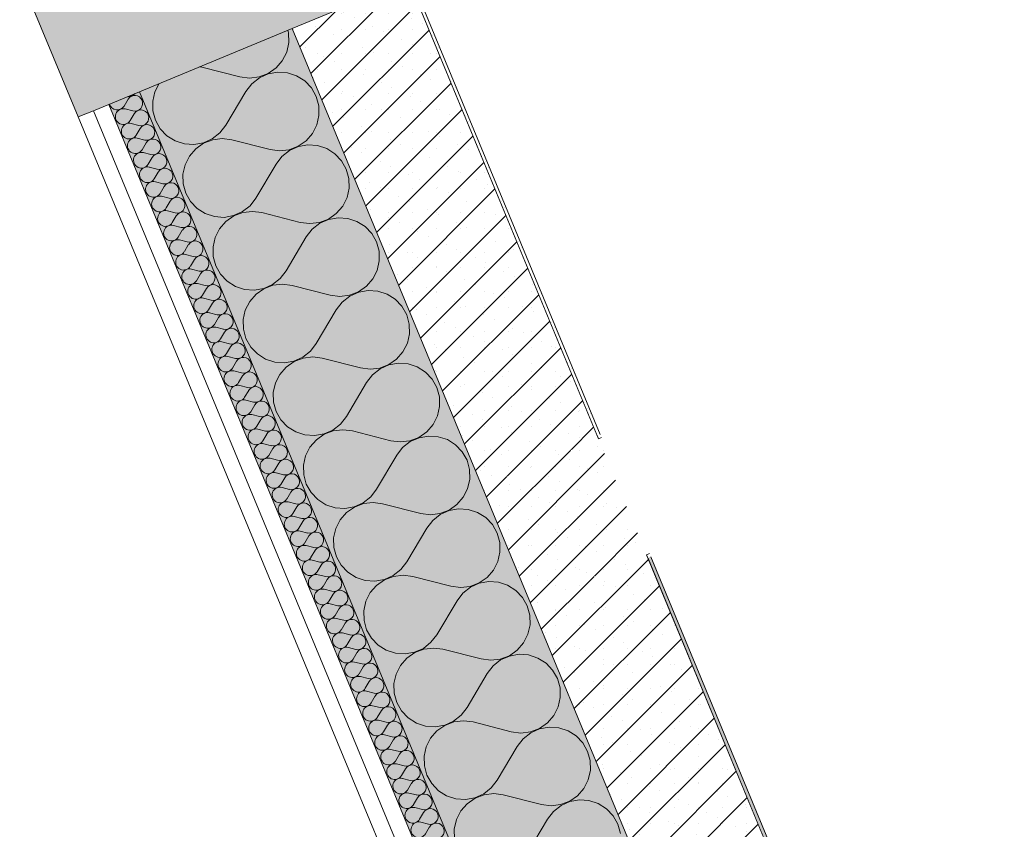
# Model space of a CAD drawing. Units: millimetres. Extents: x -29815 to 435475, y -7152 to 102818.
# Drawn here: x 307161 to 308649, y 29369 to 30593 of the extents above; entities that cross this region are included whole.
import ezdxf

# ---------------------------------------------------------------- set-up
doc = ezdxf.new("R2010")
doc.units = ezdxf.units.MM
doc.header["$MEASUREMENT"] = 0
doc.linetypes.add('Wipeout_Contour', pattern=[1000, 0, -1000])
doc.layers.add('AR - SEINAD - välisseinad', color=7, linetype='Continuous')
doc.layers.add('Archicad Windows', color=7, linetype='Continuous')
for name, color, linetype, lineweight, true_color in [('AR - SEINAD - välisseinad_Pen_No__107', 7, 'Continuous', 9, 0x8a8a8a), ('AR - SEINAD - välisseinad_Pen_No__176', 7, 'Continuous', 15, 0xb6b6b6), ('AR - SEINAD - välisseinad_Pen_No__194', 7, 'Continuous', 13, 0xb6b6b6)]:
    doc.layers.add(name, color=color, linetype=linetype, lineweight=lineweight, true_color=true_color)
for name, color, linetype, lineweight in [('AR - SEINAD - välisseinad_Pen_No__184', 7, 'Continuous', 5), ('AR - SEINAD - välisseinad_Pen_No__7', 7, 'Continuous', 13), ('Archicad Windows_Pen_No__184', 7, 'Continuous', 5), ('Archicad Windows_Pen_No__3', 7, 'Continuous', 13), ('Archicad Windows_Pen_No__7', 7, 'Continuous', 13)]:
    doc.layers.add(name, color=color, linetype=linetype, lineweight=lineweight)
pattern_1 = [(0, (280099.417, 6969.123), (0, 17.320508), [0, -10]), (0, (280104.417, 6977.783), (0, 17.320508), [0, -10])]
pattern_2 = [(45, (280099.417, 6969.123), (-28.28427, 28.28427), []), (90, (280071.132, 6997.408), (-36, 0), [0, -24, 0, -36]), (155, (280099.417, 7025.69), (15.214257, 32.62708), [0, -17.6, 0, -30.4])]

# ---------------------------------------------------------------- blocks, each defined once
blk = doc.blocks.new('*X387', base_point=(280099.4, 6969.1))
at = {"layer": 'AR - SEINAD - välisseinad_Pen_No__194', "color": 253, "linetype": 'Continuous', "lineweight": 13, "true_color": 0xb6b6b6}
for p, q in [((307319.1, 30462), (307325.1, 30472.3)), ((307320.9, 30457.6), (307332.4, 30454.7)), ((307328.2, 30440), (307334.2, 30450.3)), ((307330, 30435.6), (307341.5, 30432.7)), ((307337.3, 30418), (307343.3, 30428.3)), ((307339.1, 30413.6), (307350.6, 30410.7)), ((307346.4, 30396), (307352.5, 30406.3)), ((307348.2, 30391.6), (307359.8, 30388.7)), ((307355.5, 30374), (307361.6, 30384.3)), ((307357.3, 30369.6), (307368.9, 30366.7)), ((307364.6, 30352), (307370.7, 30362.3)), ((307366.4, 30347.6), (307378, 30344.7)), ((307373.7, 30330), (307379.8, 30340.3)), ((307375.6, 30325.6), (307387.1, 30322.7)), ((307382.8, 30308), (307388.9, 30318.3)), ((307384.7, 30303.6), (307396.2, 30300.7)), ((307392, 30286), (307398, 30296.3)), ((307393.8, 30281.6), (307405.3, 30278.7)), ((307401.1, 30264), (307407.1, 30274.3)), ((307402.9, 30259.6), (307414.4, 30256.7)), ((307410.2, 30242), (307416.2, 30252.3)), ((307412, 30237.6), (307423.5, 30234.7)), ((307419.3, 30220), (307425.4, 30230.3)), ((307421.1, 30215.6), (307432.6, 30212.7)), ((307428.4, 30198), (307434.5, 30208.3)), ((307430.2, 30193.6), (307441.8, 30190.7)), ((307437.5, 30176.1), (307443.6, 30186.3)), ((307439.3, 30171.7), (307450.9, 30168.7)), ((307446.6, 30154.1), (307452.7, 30164.3)), ((307448.4, 30149.7), (307460, 30146.7)), ((307455.7, 30132.1), (307461.8, 30142.3)), ((307457.6, 30127.7), (307469.1, 30124.7)), ((307464.8, 30110.1), (307470.9, 30120.3)), ((307466.7, 30105.7), (307478.2, 30102.7)), ((307474, 30088.1), (307480, 30098.3)), ((307475.8, 30083.7), (307487.3, 30080.7)), ((307483.1, 30066.1), (307489.1, 30076.3)), ((307484.9, 30061.7), (307496.4, 30058.7)), ((307492.2, 30044.1), (307498.2, 30054.3)), ((307494, 30039.7), (307505.5, 30036.7)), ((307501.3, 30022.1), (307507.4, 30032.3)), ((307503.1, 30017.7), (307514.6, 30014.7)), ((307510.4, 30000.1), (307516.5, 30010.3)), ((307512.2, 29995.7), (307523.8, 29992.7)), ((307519.5, 29978.1), (307525.6, 29988.3)), ((307521.3, 29973.7), (307532.9, 29970.7)), ((307528.6, 29956.1), (307534.7, 29966.3)), ((307530.4, 29951.7), (307542, 29948.7)), ((307537.7, 29934.1), (307543.8, 29944.3)), ((307539.6, 29929.7), (307551.1, 29926.7)), ((307546.8, 29912.1), (307552.9, 29922.3)), ((307548.7, 29907.7), (307560.2, 29904.7)), ((307556, 29890.1), (307562, 29900.3)), ((307557.8, 29885.7), (307569.3, 29882.7)), ((307565.1, 29868.1), (307571.1, 29878.3)), ((307566.9, 29863.7), (307578.4, 29860.7)), ((307574.2, 29846.1), (307580.2, 29856.3)), ((307576, 29841.7), (307587.5, 29838.7)), ((307583.3, 29824.1), (307589.4, 29834.3)), ((307585.1, 29819.7), (307596.6, 29816.7)), ((307592.4, 29802.1), (307598.5, 29812.3)), ((307594.2, 29797.7), (307605.8, 29794.7)), ((307601.5, 29780.1), (307607.6, 29790.3)), ((307603.3, 29775.7), (307614.9, 29772.7)), ((307610.6, 29758.1), (307616.7, 29768.3)), ((307612.5, 29753.7), (307624, 29750.8)), ((307619.7, 29736.1), (307625.8, 29746.4)), ((307621.6, 29731.7), (307633.1, 29728.8)), ((307628.9, 29714.1), (307634.9, 29724.4)), ((307630.7, 29709.7), (307642.2, 29706.8)), ((307638, 29692.1), (307644, 29702.4)), ((307639.8, 29687.7), (307651.3, 29684.8)), ((307647.1, 29670.1), (307653.1, 29680.4)), ((307648.9, 29665.7), (307660.4, 29662.8)), ((307656.2, 29648.1), (307662.3, 29658.4)), ((307658, 29643.7), (307669.5, 29640.8)), ((307665.3, 29626.1), (307671.4, 29636.4)), ((307667.1, 29621.7), (307678.7, 29618.8)), ((307674.4, 29604.1), (307680.5, 29614.4)), ((307676.2, 29599.7), (307687.8, 29596.8)), ((307683.5, 29582.1), (307689.6, 29592.4)), ((307685.3, 29577.7), (307696.9, 29574.8)), ((307692.6, 29560.1), (307698.7, 29570.4)), ((307694.5, 29555.7), (307706, 29552.8)), ((307701.7, 29538.1), (307707.8, 29548.4)), ((307703.6, 29533.7), (307715.1, 29530.8)), ((307710.9, 29516.1), (307716.9, 29526.4)), ((307712.7, 29511.7), (307724.2, 29508.8)), ((307720, 29494.1), (307726, 29504.4)), ((307721.8, 29489.7), (307733.3, 29486.8)), ((307729.1, 29472.1), (307735.1, 29482.4)), ((307730.9, 29467.7), (307742.4, 29464.8)), ((307738.2, 29450.1), (307744.3, 29460.4)), ((307740, 29445.7), (307751.5, 29442.8)), ((307747.3, 29428.1), (307753.4, 29438.4)), ((307749.1, 29423.7), (307760.7, 29420.8)), ((307756.4, 29406.2), (307762.5, 29416.4)), ((307758.2, 29401.8), (307769.8, 29398.8)), ((307765.5, 29384.2), (307771.6, 29394.4)), ((307767.3, 29379.8), (307778.9, 29376.8)), ((307774.6, 29362.2), (307780.7, 29372.4))]:
    blk.add_line(p, q, dxfattribs=at)
for centre, start, end in [((307326.3, 30488.2), 262.0359, 322.9636), ((307335.4, 30466.2), 22.5, 149.3699), ((307308.8, 30468.1), 194.5643, 329.3699), ((307335.4, 30466.2), 255.6301, 22.5), ((307317.9, 30446.1), 75.6301, 329.3699), ((307344.5, 30444.2), 22.5, 149.3699), ((307344.5, 30444.2), 255.6301, 22.5), ((307327, 30424.1), 75.6301, 329.3699), ((307353.6, 30422.2), 22.5, 149.3699), ((307353.6, 30422.2), 255.6301, 22.5), ((307336.2, 30402.1), 75.6301, 329.3699), ((307362.7, 30400.2), 22.5, 149.3699), ((307362.7, 30400.2), 255.6301, 22.5), ((307345.3, 30380.1), 75.6301, 329.3699), ((307371.8, 30378.2), 22.5, 149.3699), ((307371.8, 30378.2), 255.6301, 22.5), ((307354.4, 30358.1), 75.6301, 329.3699), ((307380.9, 30356.2), 22.5, 149.3699), ((307380.9, 30356.2), 255.6301, 22.5), ((307363.5, 30336.1), 75.6301, 329.3699), ((307390, 30334.2), 22.5, 149.3699), ((307390, 30334.2), 255.6301, 22.5), ((307372.6, 30314.1), 75.6301, 329.3699), ((307399.2, 30312.2), 22.5, 149.3699), ((307399.2, 30312.2), 255.6301, 22.5), ((307381.7, 30292.1), 75.6301, 329.3699), ((307408.3, 30290.2), 22.5, 149.3699), ((307408.3, 30290.2), 255.6301, 22.5), ((307390.8, 30270.1), 75.6301, 329.3699), ((307417.4, 30268.2), 22.5, 149.3699), ((307417.4, 30268.2), 255.6301, 22.5), ((307399.9, 30248.1), 75.6301, 329.3699), ((307426.5, 30246.2), 22.5, 149.3699), ((307426.5, 30246.2), 255.6301, 22.5), ((307409, 30226.1), 75.6301, 329.3699), ((307435.6, 30224.2), 22.5, 149.3699), ((307435.6, 30224.2), 255.6301, 22.5), ((307418.2, 30204.1), 75.6301, 329.3699), ((307444.7, 30202.2), 22.5, 149.3699), ((307444.7, 30202.2), 255.6301, 22.5), ((307427.3, 30182.1), 75.6301, 329.3699), ((307453.8, 30180.2), 22.5, 149.3699), ((307453.8, 30180.2), 255.6301, 22.5), ((307436.4, 30160.1), 75.6301, 329.3699), ((307462.9, 30158.2), 22.5, 149.3699), ((307462.9, 30158.2), 255.6301, 22.5), ((307445.5, 30138.1), 75.6301, 329.3699), ((307472, 30136.2), 22.5, 149.3699), ((307472, 30136.2), 255.6301, 22.5), ((307454.6, 30116.1), 75.6301, 329.3699), ((307481.2, 30114.2), 22.5, 149.3699), ((307463.7, 30094.1), 75.6301, 329.3699), ((307481.2, 30114.2), 255.6301, 22.5), ((307490.3, 30092.2), 22.5, 149.3699), ((307490.3, 30092.2), 255.6301, 22.5), ((307472.8, 30072.1), 75.6301, 329.3699), ((307499.4, 30070.2), 22.5, 149.3699), ((307481.9, 30050.1), 75.6301, 329.3699), ((307499.4, 30070.2), 255.6301, 22.5), ((307508.5, 30048.2), 22.5, 149.3699), ((307508.5, 30048.2), 255.6301, 22.5), ((307491, 30028.1), 75.6301, 329.3699), ((307517.6, 30026.2), 22.5, 149.3699), ((307500.2, 30006.1), 75.6301, 329.3699), ((307517.6, 30026.2), 255.6301, 22.5), ((307526.7, 30004.3), 22.5, 149.3699), ((307526.7, 30004.3), 255.6301, 22.5), ((307509.3, 29984.1), 75.6301, 329.3699), ((307535.8, 29982.3), 22.5, 149.3699), ((307535.8, 29982.3), 255.6301, 22.5), ((307518.4, 29962.1), 75.6301, 329.3699), ((307544.9, 29960.3), 22.5, 149.3699), ((307544.9, 29960.3), 255.6301, 22.5), ((307527.5, 29940.1), 75.6301, 329.3699), ((307554, 29938.3), 22.5, 149.3699), ((307554, 29938.3), 255.6301, 22.5), ((307536.6, 29918.2), 75.6301, 329.3699), ((307563.2, 29916.3), 22.5, 149.3699), ((307563.2, 29916.3), 255.6301, 22.5), ((307545.7, 29896.2), 75.6301, 329.3699), ((307572.3, 29894.3), 22.5, 149.3699), ((307572.3, 29894.3), 255.6301, 22.5), ((307554.8, 29874.2), 75.6301, 329.3699), ((307581.4, 29872.3), 22.5, 149.3699), ((307581.4, 29872.3), 255.6301, 22.5), ((307563.9, 29852.2), 75.6301, 329.3699), ((307590.5, 29850.3), 22.5, 149.3699), ((307590.5, 29850.3), 255.6301, 22.5), ((307573.1, 29830.2), 75.6301, 329.3699), ((307599.6, 29828.3), 22.5, 149.3699), ((307599.6, 29828.3), 255.6301, 22.5), ((307582.2, 29808.2), 75.6301, 329.3699), ((307608.7, 29806.3), 22.5, 149.3699), ((307608.7, 29806.3), 255.6301, 22.5), ((307591.3, 29786.2), 75.6301, 329.3699), ((307617.8, 29784.3), 22.5, 149.3699), ((307617.8, 29784.3), 255.6301, 22.5), ((307600.4, 29764.2), 75.6301, 329.3699), ((307626.9, 29762.3), 22.5, 149.3699), ((307626.9, 29762.3), 255.6301, 22.5), ((307609.5, 29742.2), 75.6301, 329.3699), ((307636.1, 29740.3), 22.5, 149.3699), ((307636.1, 29740.3), 255.6301, 22.5), ((307618.6, 29720.2), 75.6301, 329.3699), ((307645.2, 29718.3), 22.5, 149.3699), ((307645.2, 29718.3), 255.6301, 22.5), ((307627.7, 29698.2), 75.6301, 329.3699), ((307654.3, 29696.3), 22.5, 149.3699), ((307654.3, 29696.3), 255.6301, 22.5), ((307636.8, 29676.2), 75.6301, 329.3699), ((307663.4, 29674.3), 22.5, 149.3699), ((307663.4, 29674.3), 255.6301, 22.5), ((307645.9, 29654.2), 75.6301, 329.3699), ((307672.5, 29652.3), 22.5, 149.3699), ((307672.5, 29652.3), 255.6301, 22.5), ((307655.1, 29632.2), 75.6301, 329.3699), ((307681.6, 29630.3), 22.5, 149.3699), ((307681.6, 29630.3), 255.6301, 22.5), ((307664.2, 29610.2), 75.6301, 329.3699), ((307690.7, 29608.3), 22.5, 149.3699), ((307673.3, 29588.2), 75.6301, 329.3699), ((307690.7, 29608.3), 255.6301, 22.5), ((307699.8, 29586.3), 22.5, 149.3699), ((307699.8, 29586.3), 255.6301, 22.5), ((307682.4, 29566.2), 75.6301, 329.3699), ((307708.9, 29564.3), 22.5, 149.3699), ((307691.5, 29544.2), 75.6301, 329.3699), ((307708.9, 29564.3), 255.6301, 22.5), ((307718.1, 29542.3), 22.5, 149.3699), ((307718.1, 29542.3), 255.6301, 22.5), ((307700.6, 29522.2), 75.6301, 329.3699), ((307727.2, 29520.3), 22.5, 149.3699), ((307709.7, 29500.2), 75.6301, 329.3699), ((307727.2, 29520.3), 255.6301, 22.5), ((307736.3, 29498.3), 22.5, 149.3699), ((307736.3, 29498.3), 255.6301, 22.5), ((307718.8, 29478.2), 75.6301, 329.3699), ((307745.4, 29476.3), 22.5, 149.3699), ((307727.9, 29456.2), 75.6301, 329.3699), ((307745.4, 29476.3), 255.6301, 22.5), ((307754.5, 29454.3), 22.5, 149.3699), ((307754.5, 29454.3), 255.6301, 22.5), ((307737.1, 29434.2), 75.6301, 329.3699), ((307763.6, 29432.3), 22.5, 149.3699), ((307763.6, 29432.3), 255.6301, 22.5), ((307746.2, 29412.2), 75.6301, 329.3699), ((307772.7, 29410.3), 22.5, 149.3699), ((307772.7, 29410.3), 255.6301, 22.5), ((307755.3, 29390.2), 75.6301, 329.3699), ((307781.8, 29388.3), 22.5, 149.3699), ((307781.8, 29388.3), 255.6301, 22.5), ((307764.4, 29368.2), 75.6301, 329.3699), ((307790.9, 29366.3), 22.5, 149.3699), ((307790.9, 29366.3), 255.6301, 22.5)]:
    blk.add_arc(centre, 11.9, start, end, dxfattribs=at)
blk = doc.blocks.new('*X394', base_point=(280099.4, 6969.1))
at = {"layer": 'AR - SEINAD - välisseinad_Pen_No__194', "color": 253, "linetype": 'Continuous', "lineweight": 13, "true_color": 0xb6b6b6}
for p, q in [((307567.7, 30572.5), (307566.6, 30576.6)), ((307568.1, 30557.9), (307567.7, 30572.5)), ((307564.8, 30543.7), (307568.1, 30557.9)), ((307558.2, 30530.6), (307564.8, 30543.7)), ((307548.7, 30519.6), (307558.2, 30530.6)), ((307436.4, 30520.9), (307433.1, 30521.3)), ((307436.4, 30520.9), (307494.1, 30506.2)), ((307523.1, 30506), (307536.7, 30511.2)), ((307536.9, 30510.7), (307523.6, 30504.8)), ((307536.7, 30511.2), (307548.7, 30519.6)), ((307551.3, 30513.3), (307536.9, 30510.7)), ((307565.9, 30512.2), (307551.3, 30513.3)), ((307579.7, 30507.7), (307565.9, 30512.2)), ((307592.1, 30499.9), (307579.7, 30507.7)), ((307372, 30496), (307365.6, 30483.4)), ((307494.1, 30506.2), (307508.6, 30504.3)), ((307512.1, 30495.7), (307503.2, 30484.2)), ((307508.6, 30504.3), (307523.1, 30506)), ((307523.6, 30504.8), (307512.1, 30495.7)), ((307602.2, 30489.3), (307592.1, 30499.9)), ((307365.6, 30483.4), (307362.4, 30469.2)), ((307472.8, 30432.9), (307503.2, 30484.2)), ((307609.4, 30476.6), (307602.2, 30489.3)), ((307362.4, 30469.2), (307362.7, 30454.6)), ((307613.3, 30462.5), (307609.4, 30476.6)), ((307362.7, 30454.6), (307366.6, 30440.5)), ((307610.4, 30433.7), (307613.6, 30447.9)), ((307613.6, 30447.9), (307613.3, 30462.5)), ((307366.6, 30440.5), (307373.8, 30427.8)), ((307463.9, 30421.4), (307472.8, 30432.9)), ((307603.8, 30420.6), (307610.4, 30433.7)), ((307373.8, 30427.8), (307383.9, 30417.2)), ((307452.4, 30412.3), (307463.9, 30421.4)), ((307594.2, 30409.6), (307603.8, 30420.6)), ((307383.9, 30417.2), (307396.3, 30409.4)), ((307396.3, 30409.4), (307410.2, 30404.9)), ((307410.2, 30404.9), (307424.7, 30403.8)), ((307424.7, 30403.8), (307439.1, 30406.4)), ((307439.3, 30405.9), (307427.3, 30397.5)), ((307439.1, 30406.4), (307452.4, 30412.3)), ((307453, 30411.1), (307439.3, 30405.9)), ((307467.5, 30412.8), (307453, 30411.1)), ((307482, 30410.9), (307467.5, 30412.8)), ((307482, 30410.9), (307539.6, 30396.2)), ((307582.3, 30401.2), (307594.2, 30409.6)), ((307596.9, 30403.3), (307582.5, 30400.7)), ((307611.4, 30402.3), (307596.9, 30403.3)), ((307427.3, 30397.5), (307417.8, 30386.5)), ((307539.6, 30396.2), (307554.1, 30394.3)), ((307554.1, 30394.3), (307568.6, 30396)), ((307569.1, 30394.8), (307557.7, 30385.7)), ((307568.6, 30396), (307582.3, 30401.2)), ((307582.5, 30400.7), (307569.1, 30394.8)), ((307625.3, 30397.7), (307611.4, 30402.3)), ((307637.7, 30389.9), (307625.3, 30397.7)), ((307647.7, 30379.3), (307637.7, 30389.9)), ((307411.2, 30373.4), (307408, 30359.2)), ((307417.8, 30386.5), (307411.2, 30373.4)), ((307518.4, 30323), (307548.7, 30374.2)), ((307557.7, 30385.7), (307548.7, 30374.2)), ((307654.9, 30366.6), (307647.7, 30379.3)), ((307408, 30359.2), (307408.3, 30344.6)), ((307658.8, 30352.5), (307654.9, 30366.6)), ((307408.3, 30344.6), (307412.2, 30330.5)), ((307659.2, 30337.9), (307658.8, 30352.5)), ((307412.2, 30330.5), (307419.4, 30317.8)), ((307656, 30323.7), (307659.2, 30337.9)), ((307419.4, 30317.8), (307429.5, 30307.2)), ((307509.5, 30311.4), (307518.4, 30323)), ((307649.4, 30310.7), (307656, 30323.7)), ((307429.5, 30307.2), (307441.8, 30299.4)), ((307441.8, 30299.4), (307455.7, 30294.9)), ((307484.7, 30296.4), (307498, 30302.4)), ((307498.5, 30301.1), (307484.9, 30295.9)), ((307498, 30302.4), (307509.5, 30311.4)), ((307513, 30302.8), (307498.5, 30301.1)), ((307527.5, 30301), (307513, 30302.8)), ((307527.5, 30301), (307585.2, 30286.2)), ((307627.8, 30291.2), (307639.8, 30299.6)), ((307639.8, 30299.6), (307649.4, 30310.7)), ((307455.7, 30294.9), (307470.3, 30293.8)), ((307472.9, 30287.5), (307463.3, 30276.5)), ((307470.3, 30293.8), (307484.7, 30296.4)), ((307484.9, 30295.9), (307472.9, 30287.5)), ((307585.2, 30286.2), (307599.7, 30284.3)), ((307599.7, 30284.3), (307614.2, 30286)), ((307614.7, 30284.8), (307603.2, 30275.7)), ((307614.2, 30286), (307627.8, 30291.2)), ((307628, 30290.8), (307614.7, 30284.8)), ((307642.4, 30293.3), (307628, 30290.8)), ((307657, 30292.3), (307642.4, 30293.3)), ((307670.9, 30287.7), (307657, 30292.3)), ((307683.2, 30279.9), (307670.9, 30287.7)), ((307463.3, 30276.5), (307456.7, 30263.4)), ((307603.2, 30275.7), (307594.3, 30264.2)), ((307693.3, 30269.3), (307683.2, 30279.9)), ((307700.5, 30256.6), (307693.3, 30269.3)), ((307456.7, 30263.4), (307453.5, 30249.2)), ((307564, 30213), (307594.3, 30264.2)), ((307704.4, 30242.6), (307700.5, 30256.6)), ((307453.5, 30249.2), (307453.9, 30234.6)), ((307704.7, 30228), (307704.4, 30242.6)), ((307453.9, 30234.6), (307457.8, 30220.5)), ((307701.5, 30213.7), (307704.7, 30228)), ((307457.8, 30220.5), (307465, 30207.8)), ((307555, 30201.4), (307564, 30213)), ((307694.9, 30200.7), (307701.5, 30213.7)), ((307465, 30207.8), (307475, 30197.2)), ((307475, 30197.2), (307487.4, 30189.4)), ((307543.6, 30192.4), (307555, 30201.4)), ((307685.4, 30189.6), (307694.9, 30200.7)), ((307487.4, 30189.4), (307501.3, 30184.9)), ((307501.3, 30184.9), (307515.8, 30183.9)), ((307515.8, 30183.9), (307530.2, 30186.4)), ((307530.4, 30185.9), (307518.5, 30177.5)), ((307530.2, 30186.4), (307543.6, 30192.4)), ((307544.1, 30191.1), (307530.4, 30185.9)), ((307558.6, 30192.8), (307544.1, 30191.1)), ((307573.1, 30191), (307558.6, 30192.8)), ((307573.1, 30191), (307630.7, 30176.2)), ((307659.7, 30176.1), (307673.4, 30181.3)), ((307673.6, 30180.8), (307660.3, 30174.8)), ((307673.4, 30181.3), (307685.4, 30189.6)), ((307688, 30183.3), (307673.6, 30180.8)), ((307702.5, 30182.3), (307688, 30183.3)), ((307716.4, 30177.7), (307702.5, 30182.3)), ((307508.9, 30166.5), (307502.3, 30153.5)), ((307518.5, 30177.5), (307508.9, 30166.5)), ((307630.7, 30176.2), (307645.2, 30174.3)), ((307648.8, 30165.8), (307639.8, 30154.2)), ((307645.2, 30174.3), (307659.7, 30176.1)), ((307660.3, 30174.8), (307648.8, 30165.8)), ((307728.8, 30169.9), (307716.4, 30177.7)), ((307738.9, 30159.4), (307728.8, 30169.9)), ((307502.3, 30153.5), (307499.1, 30139.2)), ((307609.5, 30103), (307639.8, 30154.2)), ((307746.1, 30146.7), (307738.9, 30159.4)), ((307499.1, 30139.2), (307499.4, 30124.6)), ((307750, 30132.6), (307746.1, 30146.7)), ((307499.4, 30124.6), (307503.3, 30110.5)), ((307750.3, 30118), (307750, 30132.6)), ((307503.3, 30110.5), (307510.5, 30097.8)), ((307747.1, 30103.7), (307750.3, 30118)), ((307510.5, 30097.8), (307520.6, 30087.3)), ((307589.1, 30082.4), (307600.6, 30091.4)), ((307600.6, 30091.4), (307609.5, 30103)), ((307740.5, 30090.7), (307747.1, 30103.7)), ((307520.6, 30087.3), (307532.9, 30079.5)), ((307532.9, 30079.5), (307546.8, 30074.9)), ((307561.4, 30073.9), (307575.8, 30076.4)), ((307576, 30075.9), (307564, 30067.5)), ((307575.8, 30076.4), (307589.1, 30082.4)), ((307589.6, 30081.1), (307576, 30075.9)), ((307604.1, 30082.8), (307589.6, 30081.1)), ((307618.6, 30081), (307604.1, 30082.8)), ((307618.6, 30081), (307676.3, 30066.2)), ((307718.9, 30071.3), (307730.9, 30079.6)), ((307730.9, 30079.6), (307740.5, 30090.7)), ((307546.8, 30074.9), (307561.4, 30073.9)), ((307564, 30067.5), (307554.4, 30056.5)), ((307676.3, 30066.2), (307690.8, 30064.3)), ((307690.8, 30064.3), (307705.3, 30066.1)), ((307705.8, 30064.8), (307694.3, 30055.8)), ((307705.3, 30066.1), (307718.9, 30071.3)), ((307719.1, 30070.8), (307705.8, 30064.8)), ((307733.5, 30073.3), (307719.1, 30070.8)), ((307748.1, 30072.3), (307733.5, 30073.3)), ((307762, 30067.7), (307748.1, 30072.3)), ((307774.3, 30059.9), (307762, 30067.7)), ((307554.4, 30056.5), (307547.9, 30043.5)), ((307694.3, 30055.8), (307685.4, 30044.2)), ((307784.4, 30049.4), (307774.3, 30059.9)), ((307791.6, 30036.7), (307784.4, 30049.4)), ((307547.9, 30043.5), (307544.6, 30029.2)), ((307655.1, 29993), (307685.4, 30044.2)), ((307795.5, 30022.6), (307791.6, 30036.7)), ((307544.6, 30029.2), (307545, 30014.6)), ((307795.9, 30008), (307795.5, 30022.6)), ((307545, 30014.6), (307548.9, 30000.5)), ((307792.6, 29993.7), (307795.9, 30008)), ((307548.9, 30000.5), (307556.1, 29987.8)), ((307556.1, 29987.8), (307566.2, 29977.3)), ((307646.1, 29981.4), (307655.1, 29993)), ((307786, 29980.7), (307792.6, 29993.7)), ((307566.2, 29977.3), (307578.5, 29969.5)), ((307621.3, 29966.4), (307634.7, 29972.4)), ((307634.7, 29972.4), (307646.1, 29981.4)), ((307649.7, 29972.9), (307635.2, 29971.1)), ((307664.2, 29971), (307649.7, 29972.9)), ((307776.5, 29969.7), (307786, 29980.7)), ((307578.5, 29969.5), (307592.4, 29964.9)), ((307592.4, 29964.9), (307607, 29963.9)), ((307609.6, 29957.6), (307600, 29946.5)), ((307607, 29963.9), (307621.3, 29966.4)), ((307621.5, 29965.9), (307609.6, 29957.6)), ((307635.2, 29971.1), (307621.5, 29965.9)), ((307664.2, 29971), (307721.9, 29956.2)), ((307750.8, 29956.1), (307764.5, 29961.3)), ((307764.7, 29960.8), (307751.4, 29954.8)), ((307764.5, 29961.3), (307776.5, 29969.7)), ((307779.1, 29963.3), (307764.7, 29960.8)), ((307793.7, 29962.3), (307779.1, 29963.3)), ((307807.5, 29957.8), (307793.7, 29962.3)), ((307819.9, 29950), (307807.5, 29957.8)), ((307600, 29946.5), (307593.4, 29933.5)), ((307721.9, 29956.2), (307736.3, 29954.4)), ((307739.9, 29945.8), (307731, 29934.2)), ((307736.3, 29954.4), (307750.8, 29956.1)), ((307751.4, 29954.8), (307739.9, 29945.8)), ((307830, 29939.4), (307819.9, 29950)), ((307593.4, 29933.5), (307590.2, 29919.2)), ((307700.6, 29883), (307731, 29934.2)), ((307837.2, 29926.7), (307830, 29939.4)), ((307590.2, 29919.2), (307590.5, 29904.6)), ((307841.1, 29912.6), (307837.2, 29926.7)), ((307841.4, 29898), (307841.1, 29912.6)), ((307590.5, 29904.6), (307594.4, 29890.6)), ((307838.2, 29883.7), (307841.4, 29898)), ((307594.4, 29890.6), (307601.6, 29877.8)), ((307691.7, 29871.4), (307700.6, 29883)), ((307831.6, 29870.7), (307838.2, 29883.7)), ((307601.6, 29877.8), (307611.7, 29867.3)), ((307680.2, 29862.4), (307691.7, 29871.4)), ((307822, 29859.7), (307831.6, 29870.7)), ((307611.7, 29867.3), (307624.1, 29859.5)), ((307624.1, 29859.5), (307637.9, 29854.9)), ((307637.9, 29854.9), (307652.5, 29853.9)), ((307652.5, 29853.9), (307666.9, 29856.4)), ((307667.1, 29855.9), (307655.1, 29847.6)), ((307666.9, 29856.4), (307680.2, 29862.4)), ((307680.8, 29861.2), (307667.1, 29855.9)), ((307695.3, 29862.9), (307680.8, 29861.2)), ((307709.7, 29861), (307695.3, 29862.9)), ((307709.7, 29861), (307767.4, 29846.2)), ((307810.1, 29851.3), (307822, 29859.7)), ((307824.6, 29853.4), (307810.3, 29850.8)), ((307839.2, 29852.3), (307824.6, 29853.4)), ((307655.1, 29847.6), (307645.6, 29836.5)), ((307767.4, 29846.2), (307781.9, 29844.4)), ((307781.9, 29844.4), (307796.4, 29846.1)), ((307796.9, 29844.8), (307785.4, 29835.8)), ((307796.4, 29846.1), (307810.1, 29851.3)), ((307810.3, 29850.8), (307796.9, 29844.8)), ((307853.1, 29847.8), (307839.2, 29852.3)), ((307865.4, 29840), (307853.1, 29847.8)), ((307875.5, 29829.4), (307865.4, 29840)), ((307639, 29823.5), (307635.7, 29809.3)), ((307645.6, 29836.5), (307639, 29823.5)), ((307746.2, 29773), (307776.5, 29824.2)), ((307785.4, 29835.8), (307776.5, 29824.2)), ((307882.7, 29816.7), (307875.5, 29829.4)), ((307635.7, 29809.3), (307636.1, 29794.7)), ((307886.6, 29802.6), (307882.7, 29816.7)), ((307636.1, 29794.7), (307640, 29780.6)), ((307887, 29788), (307886.6, 29802.6)), ((307640, 29780.6), (307647.2, 29767.9)), ((307883.7, 29773.8), (307887, 29788)), ((307647.2, 29767.9), (307657.3, 29757.3)), ((307737.3, 29761.5), (307746.2, 29773)), ((307877.2, 29760.7), (307883.7, 29773.8)), ((307657.3, 29757.3), (307669.6, 29749.5)), ((307669.6, 29749.5), (307683.5, 29744.9)), ((307712.5, 29746.5), (307725.8, 29752.4)), ((307726.3, 29751.2), (307712.7, 29746)), ((307725.8, 29752.4), (307737.3, 29761.5)), ((307740.8, 29752.9), (307726.3, 29751.2)), ((307755.3, 29751), (307740.8, 29752.9)), ((307755.3, 29751), (307813, 29736.3)), ((307855.6, 29741.3), (307867.6, 29749.7)), ((307867.6, 29749.7), (307877.2, 29760.7)), ((307683.5, 29744.9), (307698.1, 29743.9)), ((307700.7, 29737.6), (307691.1, 29726.6)), ((307698.1, 29743.9), (307712.5, 29746.5)), ((307712.7, 29746), (307700.7, 29737.6)), ((307813, 29736.3), (307827.5, 29734.4)), ((307827.5, 29734.4), (307842, 29736.1)), ((307842.5, 29734.9), (307831, 29725.8)), ((307842, 29736.1), (307855.6, 29741.3)), ((307855.8, 29740.8), (307842.5, 29734.9)), ((307870.2, 29743.4), (307855.8, 29740.8)), ((307884.8, 29742.3), (307870.2, 29743.4)), ((307898.6, 29737.8), (307884.8, 29742.3)), ((307911, 29730), (307898.6, 29737.8)), ((307691.1, 29726.6), (307684.5, 29713.5)), ((307831, 29725.8), (307822.1, 29714.3)), ((307921.1, 29719.4), (307911, 29730)), ((307928.3, 29706.7), (307921.1, 29719.4)), ((307684.5, 29713.5), (307681.3, 29699.3)), ((307791.8, 29663), (307822.1, 29714.3)), ((307932.2, 29692.6), (307928.3, 29706.7)), ((307681.3, 29699.3), (307681.6, 29684.7)), ((307932.5, 29678), (307932.2, 29692.6)), ((307681.6, 29684.7), (307685.5, 29670.6)), ((307929.3, 29663.8), (307932.5, 29678)), ((307685.5, 29670.6), (307692.7, 29657.9)), ((307782.8, 29651.5), (307791.8, 29663)), ((307922.7, 29650.7), (307929.3, 29663.8)), ((307692.7, 29657.9), (307702.8, 29647.3)), ((307702.8, 29647.3), (307715.2, 29639.5)), ((307771.3, 29642.4), (307782.8, 29651.5)), ((307913.1, 29639.7), (307922.7, 29650.7)), ((307715.2, 29639.5), (307729.1, 29635)), ((307729.1, 29635), (307743.6, 29633.9)), ((307743.6, 29633.9), (307758, 29636.5)), ((307758.2, 29636), (307746.2, 29627.6)), ((307758, 29636.5), (307771.3, 29642.4)), ((307771.9, 29641.2), (307758.2, 29636)), ((307786.4, 29642.9), (307771.9, 29641.2)), ((307800.9, 29641), (307786.4, 29642.9)), ((307800.9, 29641), (307858.5, 29626.3)), ((307887.5, 29626.1), (307901.2, 29631.3)), ((307901.4, 29630.8), (307888, 29624.9)), ((307901.2, 29631.3), (307913.1, 29639.7)), ((307915.8, 29633.4), (307901.4, 29630.8)), ((307930.3, 29632.4), (307915.8, 29633.4)), ((307944.2, 29627.8), (307930.3, 29632.4)), ((307736.7, 29616.6), (307730.1, 29603.5)), ((307746.2, 29627.6), (307736.7, 29616.6)), ((307858.5, 29626.3), (307873, 29624.4)), ((307876.6, 29615.8), (307867.6, 29604.3)), ((307873, 29624.4), (307887.5, 29626.1)), ((307888, 29624.9), (307876.6, 29615.8)), ((307956.6, 29620), (307944.2, 29627.8)), ((307966.6, 29609.4), (307956.6, 29620)), ((307730.1, 29603.5), (307726.9, 29589.3)), ((307837.3, 29553.1), (307867.6, 29604.3)), ((307973.8, 29596.7), (307966.6, 29609.4)), ((307726.9, 29589.3), (307727.2, 29574.7)), ((307977.7, 29582.6), (307973.8, 29596.7)), ((307727.2, 29574.7), (307731.1, 29560.6)), ((307978.1, 29568), (307977.7, 29582.6)), ((307731.1, 29560.6), (307738.3, 29547.9)), ((307974.9, 29553.8), (307978.1, 29568)), ((307738.3, 29547.9), (307748.4, 29537.3)), ((307816.9, 29532.5), (307828.4, 29541.5)), ((307828.4, 29541.5), (307837.3, 29553.1)), ((307958.7, 29529.7), (307968.3, 29540.8)), ((307968.3, 29540.8), (307974.9, 29553.8)), ((307748.4, 29537.3), (307760.7, 29529.5)), ((307760.7, 29529.5), (307774.6, 29525)), ((307789.2, 29523.9), (307803.6, 29526.5)), ((307803.8, 29526), (307791.8, 29517.6)), ((307803.6, 29526.5), (307816.9, 29532.5)), ((307817.4, 29531.2), (307803.8, 29526)), ((307831.9, 29532.9), (307817.4, 29531.2)), ((307846.4, 29531.1), (307831.9, 29532.9)), ((307846.4, 29531.1), (307904.1, 29516.3)), ((307946.7, 29521.3), (307958.7, 29529.7)), ((307774.6, 29525), (307789.2, 29523.9)), ((307791.8, 29517.6), (307782.2, 29506.6)), ((307904.1, 29516.3), (307918.6, 29514.4)), ((307918.6, 29514.4), (307933.1, 29516.1)), ((307933.6, 29514.9), (307922.1, 29505.8)), ((307933.1, 29516.1), (307946.7, 29521.3)), ((307946.9, 29520.9), (307933.6, 29514.9)), ((307961.3, 29523.4), (307946.9, 29520.9)), ((307975.9, 29522.4), (307961.3, 29523.4)), ((307989.8, 29517.8), (307975.9, 29522.4)), ((308002.1, 29510), (307989.8, 29517.8)), ((307782.2, 29506.6), (307775.6, 29493.5)), ((307922.1, 29505.8), (307913.2, 29494.3)), ((308012.2, 29499.4), (308002.1, 29510)), ((308019.4, 29486.7), (308012.2, 29499.4)), ((307775.6, 29493.5), (307772.4, 29479.3)), ((307882.9, 29443.1), (307913.2, 29494.3)), ((308023.3, 29472.7), (308019.4, 29486.7)), ((307772.4, 29479.3), (307772.8, 29464.7)), ((308023.6, 29458.1), (308023.3, 29472.7)), ((307772.8, 29464.7), (307776.7, 29450.6)), ((308020.4, 29443.8), (308023.6, 29458.1)), ((307776.7, 29450.6), (307783.9, 29437.9)), ((307783.9, 29437.9), (307793.9, 29427.3)), ((307873.9, 29431.5), (307882.9, 29443.1)), ((308013.8, 29430.8), (308020.4, 29443.8)), ((307793.9, 29427.3), (307806.3, 29419.5)), ((307849.1, 29416.5), (307862.5, 29422.5)), ((307862.5, 29422.5), (307873.9, 29431.5)), ((307877.5, 29422.9), (307863, 29421.2)), ((307892, 29421.1), (307877.5, 29422.9)), ((308004.3, 29419.7), (308013.8, 29430.8)), ((307806.3, 29419.5), (307820.2, 29415)), ((307820.2, 29415), (307834.7, 29414)), ((307837.4, 29407.6), (307827.8, 29396.6)), ((307834.7, 29414), (307849.1, 29416.5)), ((307849.3, 29416), (307837.4, 29407.6)), ((307863, 29421.2), (307849.3, 29416)), ((307892, 29421.1), (307949.6, 29406.3)), ((307978.6, 29406.2), (307992.3, 29411.4)), ((307992.5, 29410.9), (307979.2, 29404.9)), ((307992.3, 29411.4), (308004.3, 29419.7)), ((308006.9, 29413.4), (307992.5, 29410.9)), ((308021.4, 29412.4), (308006.9, 29413.4)), ((308035.3, 29407.8), (308021.4, 29412.4)), ((308047.7, 29400), (308035.3, 29407.8)), ((307827.8, 29396.6), (307821.2, 29383.6)), ((307949.6, 29406.3), (307964.1, 29404.4)), ((307967.7, 29395.9), (307958.7, 29384.3)), ((307964.1, 29404.4), (307978.6, 29406.2)), ((307979.2, 29404.9), (307967.7, 29395.9)), ((308057.8, 29389.5), (308047.7, 29400)), ((307821.2, 29383.6), (307818, 29369.3)), ((307928.4, 29333.1), (307958.7, 29384.3)), ((308065, 29376.8), (308057.8, 29389.5)), ((307818, 29369.3), (307818.3, 29354.7)), ((308068.9, 29362.7), (308065, 29376.8))]:
    blk.add_line(p, q, dxfattribs=at)
blk = doc.blocks.new('Simple Window Opening')
at = {"layer": 'Archicad Windows_Pen_No__184', "color": 7, "linetype": 'Continuous', "lineweight": 5}
for p, q in [((2125, 255), (2125, 230)), ((2125, 230), (2125, 205)), ((2125, 205), (2125, 155)), ((2125, 155), (2125, -95))]:
    blk.add_line(p, q, dxfattribs=at)
at = {"layer": 'Archicad Windows_Pen_No__3', "color": 7, "linetype": 'Continuous', "lineweight": 13}
blk.add_line((-2125, 255), (2125, 255), dxfattribs=at)
at = {"layer": 'Archicad Windows_Pen_No__7', "color": 7, "linetype": 'Continuous', "lineweight": 13}
blk.add_line((2125, -95), (2125, -285), dxfattribs=at)
blk = doc.blocks.new('Wall_3_6', base_point=(305733, 35531.7))
at = {"layer": 'AR - SEINAD - välisseinad_Pen_No__194', "linetype": 'Continuous', "lineweight": 0, "true_color": 0xffffff}
for points in [[(307485.5, 30543), (307342.3, 30483.7), (308237.8, 28321.8), (308381, 28381.2), (308468.7, 28417.5), (307573.3, 30579.4)], [(307342.3, 30483.7), (307296.1, 30464.6), (308191.6, 28302.7), (308237.8, 28321.8)]]:
    blk.add_hatch(color=7, dxfattribs=at).paths.add_polyline_path(points)
at = {"layer": 'AR - SEINAD - välisseinad_Pen_No__184', "color": 7, "linetype": 'Continuous', "lineweight": 5}
for p, q in [((307296.1, 30464.6), (307342.3, 30483.7)), ((307273, 30455), (307296.1, 30464.6)), ((307249.9, 30445.5), (307273, 30455))]:
    blk.add_line(p, q, dxfattribs=at)
at = {"layer": 'AR - SEINAD - välisseinad', "color": 7, "lineweight": 35}
for name in ['*X394', '*X387']:
    blk.add_blockref(name, (280099.4, 6969.1), dxfattribs=at)
at = {"color": 254, "linetype": 'Wipeout_Contour', "lineweight": 0, "ltscale": 1237528.229986782}
blk.add_wipeout([(307748.8, 30652.1), (308033.9, 29963.8), (308038.5, 29965.7), (307753.4, 30654)], dxfattribs=at).dxf.layer = 'AR - SEINAD - välisseinad'
at = {"color": 254, "linetype": 'Wipeout_Contour', "lineweight": 0, "ltscale": 1238191.29273831}
blk.add_wipeout([(308115, 29780.9), (308113.1, 29785.6), (308108.5, 29783.7), (308110.4, 29779)], dxfattribs=at).dxf.layer = 'AR - SEINAD - välisseinad'
at = {"layer": 'AR - SEINAD - välisseinad_Pen_No__176', "linetype": 'Continuous', "lineweight": 15, "true_color": 0xb6b6b6}
h = blk.add_hatch(dxfattribs=at)
h.set_pattern_fill('__KROHV___tihe_0006', color=253, style=0, pattern_type=2)
h.set_pattern_definition(pattern_1)
h.paths.add_polyline_path([(307748.8, 30652.1), (308033.9, 29963.8), (308038.5, 29965.7), (307753.4, 30654)])
h = blk.add_hatch(dxfattribs=at)
h.set_pattern_fill('__KROHV___tihe_0006', color=253, style=0, pattern_type=2)
h.set_pattern_definition(pattern_1)
h.paths.add_polyline_path([(308115, 29780.9), (308113.1, 29785.6), (308108.5, 29783.7), (308110.4, 29779)])
at = {"color": 254, "linetype": 'Wipeout_Contour', "lineweight": 0, "ltscale": 1237963.742285974}
blk.add_wipeout([(308040.4, 29961.1), (308038.5, 29965.7), (308033.9, 29963.8), (308035.8, 29959.2)], dxfattribs=at).dxf.layer = 'AR - SEINAD - välisseinad'
at = {"color": 254, "linetype": 'Wipeout_Contour', "lineweight": 0, "ltscale": 1239014.710977568}
blk.add_wipeout([(308115, 29780.9), (308110.4, 29779), (308644.3, 28490.2), (308648.9, 28492.1)], dxfattribs=at).dxf.layer = 'AR - SEINAD - välisseinad'
at = {"layer": 'AR - SEINAD - välisseinad_Pen_No__176', "linetype": 'Continuous', "lineweight": 15, "true_color": 0xb6b6b6}
h = blk.add_hatch(dxfattribs=at)
h.set_pattern_fill('__KROHV___tihe_0006', color=253, style=0, pattern_type=2)
h.set_pattern_definition(pattern_1)
h.paths.add_polyline_path([(308040.4, 29961.1), (308038.5, 29965.7), (308033.9, 29963.8), (308035.8, 29959.2)])
h = blk.add_hatch(dxfattribs=at)
h.set_pattern_fill('__KROHV___tihe_0006', color=253, style=0, pattern_type=2)
h.set_pattern_definition(pattern_1)
h.paths.add_polyline_path([(308115, 29780.9), (308110.4, 29779), (308644.3, 28490.2), (308648.9, 28492.1)])
at = {"color": 254, "linetype": 'Wipeout_Contour', "lineweight": 0, "ltscale": 1237157.954589011}
blk.add_wipeout([(307748.8, 30652.1), (307573.3, 30579.4), (307860.3, 29886.5), (308035.8, 29959.2)], dxfattribs=at).dxf.layer = 'AR - SEINAD - välisseinad'
at = {"layer": 'AR - SEINAD - välisseinad', "linetype": 'Continuous', "lineweight": 0, "true_color": 0xffffff}
blk.add_hatch(color=7, dxfattribs=at).paths.add_polyline_path([(307249.9, 30445.5), (307485.5, 30543), (307753.4, 30654), (306127, 34580.5), (305859.1, 34469.5), (305623.5, 34371.9)])
at = {"layer": 'AR - SEINAD - välisseinad_Pen_No__107', "linetype": 'Continuous', "lineweight": 9, "true_color": 0x8a8a8a}
h = blk.add_hatch(dxfattribs=at)
h.set_pattern_fill('__EHITUSPLOKK___õõnesplo_90', color=252, style=0, pattern_type=2)
h.set_pattern_definition(pattern_2)
h.paths.add_polyline_path([(307748.8, 30652.1), (307573.3, 30579.4), (307860.3, 29886.5), (308035.8, 29959.2)])
at = {"layer": 'AR - SEINAD - välisseinad_Pen_No__184', "color": 7, "linetype": 'Continuous', "lineweight": 5}
blk.add_line((307342.3, 30483.7), (307573.3, 30579.4), dxfattribs=at)
at = {"layer": 'AR - SEINAD - välisseinad_Pen_No__7', "color": 7, "linetype": 'Continuous', "lineweight": 13}
blk.add_line((307573.3, 30579.4), (307748.8, 30652.1), dxfattribs=at)
at = {"layer": 'Archicad Windows', "color": 7, "linetype": 'Continuous', "lineweight": 18, "xscale": -1, "zscale": 1000, "rotation": 112.4999981263517}
blk.add_blockref('Simple Window Opening', (306672.3, 32506.3), dxfattribs=at)
at = {"color": 254, "linetype": 'Wipeout_Contour', "lineweight": 0, "ltscale": 1237704.489634372}
blk.add_wipeout([(308108.5, 29783.7), (308035.8, 29959.2), (307860.3, 29886.5), (307933, 29710.9)], dxfattribs=at).dxf.layer = 'AR - SEINAD - välisseinad'
at = {"layer": 'AR - SEINAD - välisseinad_Pen_No__107', "linetype": 'Continuous', "lineweight": 9, "true_color": 0x8a8a8a}
h = blk.add_hatch(dxfattribs=at)
h.set_pattern_fill('__EHITUSPLOKK___õõnesplo_90', color=252, style=0, pattern_type=2)
h.set_pattern_definition(pattern_2)
h.paths.add_polyline_path([(308108.5, 29783.7), (308035.8, 29959.2), (307860.3, 29886.5), (307933, 29710.9)])
at = {"layer": 'AR - SEINAD - välisseinad_Pen_No__184', "color": 7, "linetype": 'Continuous', "lineweight": 5, "flags": 128}
blk.add_lwpolyline([(308038.5, 29965.7), (307753.4, 30654)], dxfattribs=at)
at = {"layer": 'AR - SEINAD - välisseinad_Pen_No__7', "color": 7, "linetype": 'Continuous', "lineweight": 13}
for p, q in [((308035.8, 29959.2), (307748.8, 30652.1)), ((307573.3, 30579.4), (307860.3, 29886.5)), ((308040.4, 29961.1), (308035.8, 29959.2))]:
    blk.add_line(p, q, dxfattribs=at)
at = {"color": 254, "linetype": 'Wipeout_Contour', "lineweight": 0, "ltscale": 1238639.046998549}
blk.add_wipeout([(308108.5, 29783.7), (307933, 29710.9), (308468.7, 28417.5), (308644.3, 28490.2)], dxfattribs=at).dxf.layer = 'AR - SEINAD - välisseinad'
at = {"layer": 'AR - SEINAD - välisseinad_Pen_No__107', "linetype": 'Continuous', "lineweight": 9, "true_color": 0x8a8a8a}
h = blk.add_hatch(dxfattribs=at)
h.set_pattern_fill('__EHITUSPLOKK___õõnesplo_90', color=252, style=0, pattern_type=2)
h.set_pattern_definition(pattern_2)
h.paths.add_polyline_path([(308108.5, 29783.7), (307933, 29710.9), (308468.7, 28417.5), (308644.3, 28490.2)])
at = {"layer": 'AR - SEINAD - välisseinad_Pen_No__184', "color": 7, "linetype": 'Continuous', "lineweight": 5}
for p, q in [((307342.3, 30483.7), (308237.8, 28321.8)), ((307296.1, 30464.6), (308191.6, 28302.7)), ((307273, 30455), (308168.5, 28293.1))]:
    blk.add_line(p, q, dxfattribs=at)
at = {"layer": 'AR - SEINAD - välisseinad_Pen_No__184', "color": 7, "linetype": 'Continuous', "lineweight": 5, "flags": 128}
for points in [[(307249.9, 30445.5), (308145.4, 28283.6)], [(308648.9, 28492.1), (308115, 29780.9)]]:
    blk.add_lwpolyline(points, dxfattribs=at)
at = {"layer": 'AR - SEINAD - välisseinad_Pen_No__7', "color": 7, "linetype": 'Continuous', "lineweight": 13}
for p, q in [((307860.3, 29886.5), (307933, 29710.9)), ((308108.5, 29783.7), (308113.1, 29785.6)), ((308644.3, 28490.2), (308108.5, 29783.7)), ((307933, 29710.9), (308468.7, 28417.5))]:
    blk.add_line(p, q, dxfattribs=at)

msp = doc.modelspace()

# ---------------------------------------------------------------- block references
at = {"layer": 'AR - SEINAD - välisseinad', "color": 7, "lineweight": 35}
msp.add_blockref('Wall_3_6', (305733, 35531.7), dxfattribs=at)

doc.saveas('drawing.dxf')
